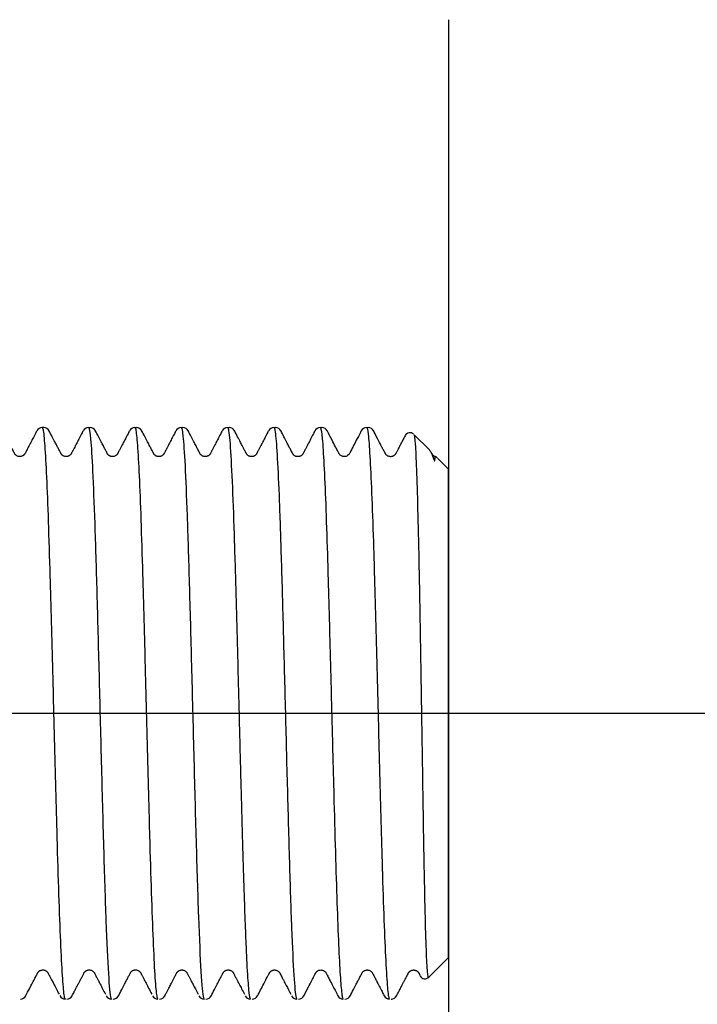
# Model space of a CAD drawing. Units: millimetres. Extents: x -18 to 2180, y -35 to 1977.
# Drawn here: x 2104 to 2123, y 1548 to 1577 of the extents above; entities that cross this region are included whole.
import ezdxf

# ---------------------------------------------------------------- set-up
doc = ezdxf.new("R2010")
doc.units = ezdxf.units.MM
doc.layers.add('Default', color=7, linetype='Continuous')
doc.layers.add('DV14_Default', color=7, linetype='Continuous')

# ---------------------------------------------------------------- blocks, each defined once
blk = doc.blocks.new('SEANNOT_GROUP10')
at = {"layer": 'Default', "color": 136}
for p, q in [((2116.081, 1576.594), (2116.081, 1536.594)), ((2136.081, 1556.594), (2096.081, 1556.594))]:
    blk.add_line(p, q, dxfattribs=at)
blk = doc.blocks.new('SE13')
at = {"layer": 'DV14_Default', "color": 7}
for p, q in [((2104.406, 1564.837), (2104.355, 1564.837)), ((2105.693, 1564.836), (2105.743, 1564.836)), ((2107.03, 1564.836), (2107.08, 1564.836)), ((2108.367, 1564.834), (2108.418, 1564.835)), ((2109.705, 1564.834), (2109.755, 1564.834)), ((2111.042, 1564.835), (2111.091, 1564.834)), ((2112.378, 1564.835), (2112.428, 1564.834)), ((2113.715, 1564.834), (2113.765, 1564.834)), ((2104.182, 1564.698), (2104.204, 1564.74)), ((2105.519, 1564.698), (2105.541, 1564.74)), ((2106.856, 1564.698), (2106.878, 1564.739)), ((2108.193, 1564.697), (2108.215, 1564.738)), ((2109.53, 1564.701), (2109.552, 1564.738)), ((2110.867, 1564.697), (2110.889, 1564.739)), ((2112.204, 1564.696), (2112.226, 1564.738)), ((2113.563, 1564.738), (2113.541, 1564.696)), ((2115.528, 1564.189), (2115.09, 1564.626)), ((2116.082, 1563.634), (2115.763, 1563.953)), ((2116.079, 1549.554), (2116.082, 1563.634)), ((2115.507, 1548.982), (2116.079, 1549.554)), ((2112.868, 1548.492), (2112.89, 1548.451))]:
    blk.add_line(p, q, dxfattribs=at)
for centre, radius, start, end in [((2104.358, 1564.665), 0.171, 90.4528, 153.9914), ((2104.405, 1564.665), 0.171, 26.0886, 89.4362), ((2105.695, 1564.664), 0.171, 90.5023, 153.9465), ((2105.695, 1564.664), 0.171, 90.5023, 90.747), ((2105.742, 1564.665), 0.171, 25.9478, 89.5115), ((2107.032, 1564.663), 0.171, 90.4691, 154.0098), ((2107.079, 1564.664), 0.171, 25.9534, 89.514), ((2108.369, 1564.663), 0.171, 90.4636, 154.0144), ((2108.416, 1564.664), 0.171, 26.0317, 89.4783), ((2109.706, 1564.663), 0.172, 90.5178, 153.9793), ((2109.753, 1564.663), 0.171, 26.0339, 89.4768), ((2111.043, 1564.663), 0.171, 90.4855, 153.9799), ((2111.09, 1564.663), 0.171, 85.6849, 89.5145), ((2111.09, 1564.663), 0.171, 25.9504, 89.5145), ((2112.38, 1564.663), 0.171, 90.4602, 154.0102), ((2112.427, 1564.663), 0.171, 25.9859, 89.4892), ((2113.717, 1564.662), 0.171, 90.4768, 153.9616), ((2113.764, 1564.662), 0.171, 25.968, 89.5025), ((2114.966, 1564.532), 0.153, 44.7993, 153.63), ((2115.317, 1563.988), 0.291, 26.1832, 43.2014), ((2115.747, 1564.17), 0.177, 198.607, 252.1532), ((2115.641, 1563.852), 0.158, 45.0634, 71.0715), ((2115.402, 1549.094), 0.153, 206.0397, 315.4137), ((2103.732, 1548.528), 0.171, 270.4738, 333.9737), ((2105.023, 1548.529), 0.172, 205.9755, 269.4801), ((2105.069, 1548.528), 0.171, 270.4484, 334.0032), ((2106.359, 1548.528), 0.171, 205.9718, 269.4935), ((2106.406, 1548.528), 0.171, 270.4765, 333.9771), ((2107.697, 1548.527), 0.172, 206.0271, 269.4466), ((2107.743, 1548.527), 0.171, 270.4651, 334.0039), ((2109.033, 1548.527), 0.171, 206.0168, 269.495), ((2109.08, 1548.527), 0.171, 270.4756, 333.9862), ((2110.37, 1548.527), 0.171, 205.9849, 269.4928), ((2110.417, 1548.527), 0.171, 270.4537, 334.0262), ((2111.707, 1548.527), 0.171, 205.957, 269.5054), ((2111.754, 1548.527), 0.171, 270.4393, 334.0205), ((2113.044, 1548.527), 0.171, 205.9568, 208.4788), ((2113.044, 1548.527), 0.171, 205.9568, 269.5001), ((2113.044, 1548.527), 0.171, 265.2436, 269.5001), ((2113.091, 1548.526), 0.171, 270.4995, 333.9687), ((2114.382, 1548.526), 0.171, 205.9748, 269.4844), ((2114.428, 1548.527), 0.172, 270.5068, 333.9635), ((2114.428, 1548.527), 0.172, 270.5068, 276.3479)]:
    blk.add_arc(centre, radius, start, end, dxfattribs=at)
for points, knots in [([(2104.355, 1564.837), (2104.364, 1564.837), (2104.373, 1564.815), (2104.399, 1564.691), (2104.415, 1564.533), (2104.449, 1564.072), (2104.466, 1563.769), (2104.499, 1563.035), (2104.516, 1562.604), (2104.549, 1561.638), (2104.566, 1561.103), (2104.599, 1559.959), (2104.616, 1559.35), (2104.649, 1558.093), (2104.666, 1557.444), (2104.699, 1556.142), (2104.716, 1555.49), (2104.749, 1554.217), (2104.766, 1553.598), (2104.799, 1552.425), (2104.816, 1551.873), (2104.85, 1550.867), (2104.866, 1550.413), (2104.9, 1549.628), (2104.917, 1549.298), (2104.95, 1548.779), (2104.967, 1548.591), (2104.992, 1548.423), (2105.001, 1548.386), (2105.011, 1548.364), (2105.014, 1548.359), (2105.018, 1548.357), (2105.02, 1548.356), (2105.02, 1548.356), (2105.021, 1548.356), (2105.021, 1548.356), (2105.021, 1548.356), (2105.021, 1548.356), (2105.021, 1548.356)], [0, 0, 0, 0, 0.039997, 0.039997, 0.115386, 0.115386, 0.190775, 0.190775, 0.266165, 0.266165, 0.341554, 0.341554, 0.416943, 0.416943, 0.492332, 0.492332, 0.567721, 0.567721, 0.64311, 0.64311, 0.718499, 0.718499, 0.793888, 0.793888, 0.869277, 0.869277, 0.944666, 0.944666, 0.982361, 0.982361, 0.991784, 0.996496, 0.998852, 0.999441, 0.999441, 0.999735, 0.999735, 1, 1, 1, 1]), ([(2105.693, 1564.836), (2105.695, 1564.836), (2105.697, 1564.836), (2105.717, 1564.818), (2105.736, 1564.707), (2105.774, 1564.285), (2105.794, 1563.974), (2105.833, 1563.158), (2105.853, 1562.653), (2105.893, 1561.474), (2105.914, 1560.801), (2105.955, 1559.33), (2105.976, 1558.534), (2106.019, 1556.883), (2106.04, 1556.028), (2106.084, 1554.342), (2106.106, 1553.51), (2106.151, 1551.957), (2106.174, 1551.237), (2106.22, 1549.996), (2106.244, 1549.476), (2106.291, 1548.712), (2106.315, 1548.467), (2106.343, 1548.376), (2106.347, 1548.365), (2106.353, 1548.358), (2106.355, 1548.357), (2106.357, 1548.356), (2106.357, 1548.356), (2106.357, 1548.356), (2106.358, 1548.356), (2106.358, 1548.356)], [0, 0, 0, 0, 0.009077, 0.009077, 0.105781, 0.105781, 0.202485, 0.202485, 0.29919, 0.29919, 0.395894, 0.395894, 0.492598, 0.492598, 0.589303, 0.589303, 0.686007, 0.686007, 0.782711, 0.782711, 0.879416, 0.879416, 0.97612, 0.97612, 0.988208, 0.994252, 0.997274, 0.998785, 0.99954, 0.99954, 1, 1, 1, 1]), ([(2107.03, 1564.836), (2107.038, 1564.836), (2107.047, 1564.817), (2107.072, 1564.703), (2107.089, 1564.55), (2107.122, 1564.099), (2107.139, 1563.8), (2107.172, 1563.075), (2107.189, 1562.648), (2107.222, 1561.689), (2107.239, 1561.157), (2107.272, 1560.018), (2107.289, 1559.411), (2107.322, 1558.156), (2107.339, 1557.508), (2107.372, 1556.207), (2107.389, 1555.554), (2107.422, 1554.279), (2107.439, 1553.658), (2107.472, 1552.481), (2107.489, 1551.926), (2107.522, 1550.913), (2107.539, 1550.456), (2107.573, 1549.663), (2107.589, 1549.328), (2107.623, 1548.8), (2107.64, 1548.607), (2107.665, 1548.431), (2107.673, 1548.392), (2107.686, 1548.362), (2107.69, 1548.356), (2107.694, 1548.356), (2107.694, 1548.356), (2107.695, 1548.356)], [0, 0, 0, 0, 0.037491, 0.037491, 0.112941, 0.112941, 0.18839, 0.18839, 0.263839, 0.263839, 0.339289, 0.339289, 0.414738, 0.414738, 0.490188, 0.490188, 0.565637, 0.565637, 0.641086, 0.641086, 0.716536, 0.716536, 0.791985, 0.791985, 0.867434, 0.867434, 0.942884, 0.942884, 0.980608, 0.980608, 0.999471, 0.999471, 1, 1, 1, 1]), ([(2108.368, 1564.836), (2108.385, 1564.835), (2108.403, 1564.754), (2108.439, 1564.402), (2108.459, 1564.118), (2108.499, 1563.349), (2108.519, 1562.864), (2108.559, 1561.717), (2108.58, 1561.054), (2108.622, 1559.596), (2108.643, 1558.801), (2108.686, 1557.141), (2108.708, 1556.278), (2108.752, 1554.565), (2108.775, 1553.715), (2108.82, 1552.124), (2108.843, 1551.381), (2108.89, 1550.097), (2108.914, 1549.555), (2108.962, 1548.75), (2108.986, 1548.489), (2109.017, 1548.371), (2109.024, 1548.358), (2109.03, 1548.356), (2109.031, 1548.356), (2109.031, 1548.355), (2109.031, 1548.355)], [0, 0, 0, 0, 0.090566, 0.090566, 0.188636, 0.188636, 0.286706, 0.286706, 0.384777, 0.384777, 0.482847, 0.482847, 0.580917, 0.580917, 0.678988, 0.678988, 0.777058, 0.777058, 0.875128, 0.875128, 0.973199, 0.973199, 0.997716, 0.997716, 0.999248, 1, 1, 1, 1]), ([(2109.705, 1564.835), (2109.71, 1564.835), (2109.716, 1564.826), (2109.743, 1564.742), (2109.764, 1564.55), (2109.805, 1563.964), (2109.825, 1563.571), (2109.864, 1562.647), (2109.882, 1562.116), (2109.919, 1560.975), (2109.937, 1560.365), (2109.971, 1559.122), (2109.988, 1558.488), (2110.02, 1557.239), (2110.036, 1556.624), (2110.066, 1555.445), (2110.081, 1554.88), (2110.109, 1553.822), (2110.122, 1553.327), (2110.148, 1552.419), (2110.161, 1552.004), (2110.185, 1551.257), (2110.196, 1550.923), (2110.218, 1550.334), (2110.229, 1550.077), (2110.249, 1549.632), (2110.258, 1549.444), (2110.285, 1548.966), (2110.3, 1548.761), (2110.328, 1548.492), (2110.339, 1548.427), (2110.353, 1548.375), (2110.357, 1548.366), (2110.363, 1548.358), (2110.365, 1548.356), (2110.367, 1548.355), (2110.368, 1548.355), (2110.368, 1548.355), (2110.369, 1548.355)], [0, 0, 0, 0, 0.014329, 0.014329, 0.069773, 0.069773, 0.125218, 0.125218, 0.180663, 0.180663, 0.236108, 0.236108, 0.291552, 0.291552, 0.346997, 0.346997, 0.402442, 0.402442, 0.457887, 0.457887, 0.513332, 0.513332, 0.568776, 0.568776, 0.624221, 0.624221, 0.679666, 0.679666, 0.790555, 0.790555, 0.901445, 0.901445, 0.95689, 0.95689, 0.984612, 0.984612, 0.998473, 1, 1, 1, 1]), ([(2111.042, 1564.835), (2111.055, 1564.835), (2111.067, 1564.791), (2111.098, 1564.576), (2111.116, 1564.36), (2111.153, 1563.751), (2111.172, 1563.357), (2111.21, 1562.406), (2111.229, 1561.85), (2111.267, 1560.606), (2111.287, 1559.919), (2111.326, 1558.458), (2111.346, 1557.686), (2111.386, 1556.115), (2111.406, 1555.316), (2111.448, 1553.761), (2111.468, 1553.004), (2111.51, 1551.604), (2111.531, 1550.96), (2111.574, 1549.854), (2111.596, 1549.392), (2111.64, 1548.706), (2111.662, 1548.482), (2111.69, 1548.374), (2111.696, 1548.361), (2111.702, 1548.356), (2111.703, 1548.355), (2111.705, 1548.355), (2111.705, 1548.355), (2111.705, 1548.355), (2111.705, 1548.355), (2111.706, 1548.355)], [0, 0, 0, 0, 0.064425, 0.064425, 0.155177, 0.155177, 0.245929, 0.245929, 0.336681, 0.336681, 0.427433, 0.427433, 0.518185, 0.518185, 0.608937, 0.608937, 0.699689, 0.699689, 0.790441, 0.790441, 0.881193, 0.881193, 0.971945, 0.971945, 0.994633, 0.994633, 0.997469, 0.998887, 0.999596, 0.999596, 1, 1, 1, 1]), ([(2112.378, 1564.835), (2112.381, 1564.835), (2112.384, 1564.832), (2112.405, 1564.797), (2112.421, 1564.69), (2112.455, 1564.329), (2112.471, 1564.075), (2112.504, 1563.44), (2112.521, 1563.058), (2112.554, 1562.19), (2112.57, 1561.703), (2112.602, 1560.654), (2112.618, 1560.091), (2112.65, 1558.92), (2112.666, 1558.313), (2112.698, 1557.083), (2112.714, 1556.462), (2112.745, 1555.239), (2112.761, 1554.636), (2112.792, 1553.477), (2112.808, 1552.922), (2112.838, 1551.883), (2112.854, 1551.4), (2112.885, 1550.528), (2112.9, 1550.138), (2112.93, 1549.468), (2112.945, 1549.187), (2112.976, 1548.744), (2112.991, 1548.582), (2113.013, 1548.43), (2113.021, 1548.395), (2113.032, 1548.364), (2113.036, 1548.357), (2113.041, 1548.354), (2113.042, 1548.354), (2113.043, 1548.354), (2113.043, 1548.354), (2113.043, 1548.354)], [0, 0, 0, 0, 0.013576, 0.013576, 0.084879, 0.084879, 0.156182, 0.156182, 0.227485, 0.227485, 0.298788, 0.298788, 0.370091, 0.370091, 0.441394, 0.441394, 0.512698, 0.512698, 0.584001, 0.584001, 0.655304, 0.655304, 0.726607, 0.726607, 0.79791, 0.79791, 0.869213, 0.869213, 0.940516, 0.940516, 0.976168, 0.976168, 0.993994, 0.99845, 0.999564, 0.999564, 1, 1, 1, 1]), ([(2113.716, 1564.834), (2113.731, 1564.835), (2113.747, 1564.77), (2113.779, 1564.502), (2113.795, 1564.286), (2113.829, 1563.716), (2113.846, 1563.361), (2113.879, 1562.532), (2113.896, 1562.057), (2113.929, 1561.015), (2113.946, 1560.448), (2113.979, 1559.252), (2113.996, 1558.623), (2114.029, 1557.34), (2114.046, 1556.685), (2114.079, 1555.386), (2114.095, 1554.742), (2114.129, 1553.5), (2114.145, 1552.902), (2114.179, 1551.787), (2114.195, 1551.269), (2114.229, 1550.342), (2114.245, 1549.933), (2114.279, 1549.247), (2114.296, 1548.97), (2114.329, 1548.563), (2114.346, 1548.434), (2114.368, 1548.363), (2114.374, 1548.354), (2114.38, 1548.354)], [0, 0, 0, 0, 0.069243, 0.069243, 0.144635, 0.144635, 0.220027, 0.220027, 0.29542, 0.29542, 0.370812, 0.370812, 0.446204, 0.446204, 0.521597, 0.521597, 0.596989, 0.596989, 0.672381, 0.672381, 0.747774, 0.747774, 0.823166, 0.823166, 0.898558, 0.898558, 0.973951, 0.973951, 1, 1, 1, 1]), ([(2104.182, 1564.698), (2104.153, 1564.643), (2104.11, 1564.561), (2104.044, 1564.433), (2103.996, 1564.343), (2103.962, 1564.277), (2103.94, 1564.234), (2103.919, 1564.194), (2103.898, 1564.153), (2103.877, 1564.115), (2103.863, 1564.086), (2103.858, 1564.078), (2103.851, 1564.066), (2103.842, 1564.054), (2103.827, 1564.04), (2103.81, 1564.026), (2103.785, 1564.011), (2103.753, 1564), (2103.721, 1563.996), (2103.694, 1563.997), (2103.66, 1564.003), (2103.625, 1564.019), (2103.604, 1564.035), (2103.586, 1564.051), (2103.577, 1564.063), (2103.57, 1564.073), (2103.564, 1564.084), (2103.56, 1564.09), (2103.552, 1564.107), (2103.541, 1564.128), (2103.522, 1564.163), (2103.493, 1564.219), (2103.448, 1564.305), (2103.39, 1564.418), (2103.307, 1564.577), (2103.253, 1564.68), (2103.217, 1564.75)], [0, 0, 0, 0, 0.072798, 0.131747, 0.176873, 0.208179, 0.225541, 0.239992, 0.265236, 0.285509, 0.293995, 0.309319, 0.338814, 0.366146, 0.393975, 0.411065, 0.431649, 0.463705, 0.485069, 0.497143, 0.520812, 0.554394, 0.583273, 0.603336, 0.627548, 0.655765, 0.671776, 0.682983, 0.687822, 0.698086, 0.712594, 0.73901, 0.77983, 0.834799, 0.907831, 1, 1, 1, 1]), ([(2105.519, 1564.698), (2105.488, 1564.639), (2105.442, 1564.55), (2105.37, 1564.413), (2105.319, 1564.315), (2105.283, 1564.245), (2105.26, 1564.202), (2105.247, 1564.176), (2105.235, 1564.154), (2105.223, 1564.131), (2105.208, 1564.102), (2105.197, 1564.081), (2105.193, 1564.074), (2105.183, 1564.059), (2105.168, 1564.042), (2105.143, 1564.023), (2105.125, 1564.014), (2105.104, 1564.004), (2105.075, 1563.997), (2105.043, 1563.995), (2105.009, 1564), (2104.979, 1564.01), (2104.955, 1564.024), (2104.936, 1564.039), (2104.922, 1564.052), (2104.911, 1564.066), (2104.905, 1564.076), (2104.9, 1564.085), (2104.894, 1564.096), (2104.882, 1564.12), (2104.864, 1564.154), (2104.833, 1564.213), (2104.786, 1564.303), (2104.724, 1564.422), (2104.641, 1564.582), (2104.588, 1564.684), (2104.554, 1564.75)], [0, 0, 0, 0, 0.07859, 0.142056, 0.190426, 0.223702, 0.242061, 0.252955, 0.261284, 0.273656, 0.288169, 0.298646, 0.31784, 0.352173, 0.395281, 0.418685, 0.43175, 0.445459, 0.466399, 0.491071, 0.515531, 0.53772, 0.563015, 0.580518, 0.607107, 0.635518, 0.656159, 0.677977, 0.684702, 0.692411, 0.708981, 0.735889, 0.777727, 0.838177, 0.912504, 1, 1, 1, 1]), ([(2106.856, 1564.698), (2106.826, 1564.64), (2106.781, 1564.554), (2106.711, 1564.42), (2106.66, 1564.322), (2106.622, 1564.249), (2106.598, 1564.202), (2106.579, 1564.166), (2106.563, 1564.136), (2106.549, 1564.109), (2106.538, 1564.087), (2106.535, 1564.081), (2106.529, 1564.072), (2106.524, 1564.064), (2106.518, 1564.057), (2106.508, 1564.046), (2106.498, 1564.036), (2106.48, 1564.023), (2106.451, 1564.007), (2106.416, 1563.997), (2106.375, 1563.995), (2106.344, 1564.001), (2106.32, 1564.009), (2106.3, 1564.019), (2106.283, 1564.03), (2106.264, 1564.046), (2106.254, 1564.059), (2106.247, 1564.068), (2106.243, 1564.074), (2106.239, 1564.081), (2106.231, 1564.095), (2106.225, 1564.108), (2106.214, 1564.13), (2106.196, 1564.164), (2106.165, 1564.223), (2106.117, 1564.314), (2106.056, 1564.432), (2105.975, 1564.588), (2105.924, 1564.686), (2105.891, 1564.75)], [0, 0, 0, 0, 0.075789, 0.137994, 0.186643, 0.221635, 0.241508, 0.255356, 0.273433, 0.28639, 0.293272, 0.306079, 0.323721, 0.342843, 0.365278, 0.37724, 0.395904, 0.413696, 0.439058, 0.47251, 0.496929, 0.520967, 0.53955, 0.551324, 0.570018, 0.599024, 0.626264, 0.639714, 0.653441, 0.669759, 0.68396, 0.690765, 0.696158, 0.714137, 0.740216, 0.783777, 0.843381, 0.915786, 1, 1, 1, 1]), ([(2108.193, 1564.697), (2108.162, 1564.639), (2108.117, 1564.551), (2108.046, 1564.415), (2107.995, 1564.317), (2107.957, 1564.245), (2107.934, 1564.2), (2107.913, 1564.161), (2107.897, 1564.129), (2107.879, 1564.095), (2107.872, 1564.082), (2107.87, 1564.078), (2107.866, 1564.072), (2107.862, 1564.066), (2107.856, 1564.058), (2107.85, 1564.051), (2107.839, 1564.04), (2107.822, 1564.026), (2107.801, 1564.013), (2107.771, 1564.001), (2107.742, 1563.996), (2107.715, 1563.995), (2107.69, 1563.998), (2107.663, 1564.006), (2107.637, 1564.018), (2107.621, 1564.029), (2107.611, 1564.037), (2107.603, 1564.044), (2107.593, 1564.056), (2107.582, 1564.069), (2107.574, 1564.084), (2107.571, 1564.09), (2107.566, 1564.1), (2107.555, 1564.121), (2107.538, 1564.154), (2107.506, 1564.214), (2107.458, 1564.308), (2107.394, 1564.429), (2107.312, 1564.587), (2107.261, 1564.685), (2107.228, 1564.749)], [0, 0, 0, 0, 0.077196, 0.140046, 0.188581, 0.222799, 0.241633, 0.254881, 0.277475, 0.29061, 0.299873, 0.307911, 0.323489, 0.340108, 0.352882, 0.372926, 0.386144, 0.406391, 0.431396, 0.453993, 0.476755, 0.494349, 0.509458, 0.528542, 0.553432, 0.573238, 0.582281, 0.591201, 0.611732, 0.634679, 0.669037, 0.683338, 0.686992, 0.693566, 0.71047, 0.735368, 0.781362, 0.843464, 0.915369, 1, 1, 1, 1]), ([(2109.53, 1564.697), (2109.5, 1564.64), (2109.455, 1564.553), (2109.385, 1564.418), (2109.334, 1564.321), (2109.295, 1564.248), (2109.271, 1564.201), (2109.25, 1564.161), (2109.234, 1564.13), (2109.217, 1564.098), (2109.212, 1564.088), (2109.209, 1564.081), (2109.202, 1564.069), (2109.193, 1564.056), (2109.177, 1564.04), (2109.158, 1564.024), (2109.125, 1564.006), (2109.098, 1563.999), (2109.071, 1563.995), (2109.047, 1563.995), (2109.016, 1564), (2108.984, 1564.012), (2108.96, 1564.027), (2108.941, 1564.043), (2108.928, 1564.057), (2108.921, 1564.067), (2108.915, 1564.076), (2108.911, 1564.084), (2108.908, 1564.09), (2108.903, 1564.1), (2108.891, 1564.122), (2108.872, 1564.158), (2108.839, 1564.221), (2108.791, 1564.314), (2108.729, 1564.433), (2108.649, 1564.588), (2108.598, 1564.685), (2108.565, 1564.749)], [0, 0, 0, 0, 0.076072, 0.138447, 0.187151, 0.22215, 0.241917, 0.255939, 0.279115, 0.29079, 0.295763, 0.310131, 0.334814, 0.358768, 0.384501, 0.41576, 0.445973, 0.466384, 0.480218, 0.49799, 0.515071, 0.545696, 0.570588, 0.595638, 0.618324, 0.643987, 0.656098, 0.673104, 0.682098, 0.685668, 0.692147, 0.711937, 0.739289, 0.784118, 0.843939, 0.916203, 1, 1, 1, 1]), ([(2110.867, 1564.697), (2110.835, 1564.636), (2110.788, 1564.546), (2110.715, 1564.405), (2110.663, 1564.306), (2110.626, 1564.234), (2110.601, 1564.187), (2110.583, 1564.153), (2110.569, 1564.125), (2110.559, 1564.107), (2110.552, 1564.092), (2110.547, 1564.083), (2110.54, 1564.071), (2110.535, 1564.063), (2110.526, 1564.051), (2110.511, 1564.037), (2110.488, 1564.019), (2110.463, 1564.007), (2110.434, 1563.998), (2110.399, 1563.993), (2110.36, 1563.997), (2110.321, 1564.012), (2110.289, 1564.032), (2110.269, 1564.052), (2110.259, 1564.066), (2110.251, 1564.078), (2110.247, 1564.086), (2110.24, 1564.098), (2110.233, 1564.113), (2110.226, 1564.126), (2110.211, 1564.154), (2110.185, 1564.205), (2110.137, 1564.296), (2110.075, 1564.415), (2109.991, 1564.578), (2109.937, 1564.681), (2109.902, 1564.749)], [0, 0, 0, 0, 0.080097, 0.144779, 0.194073, 0.227896, 0.246754, 0.262988, 0.277624, 0.286205, 0.290403, 0.298331, 0.321683, 0.346618, 0.365975, 0.39281, 0.418791, 0.442348, 0.460373, 0.484494, 0.51484, 0.545616, 0.571405, 0.615275, 0.637015, 0.660719, 0.680905, 0.686717, 0.693546, 0.698456, 0.707368, 0.733411, 0.774367, 0.835347, 0.910931, 1, 1, 1, 1]), ([(2112.204, 1564.696), (2112.173, 1564.637), (2112.127, 1564.549), (2112.056, 1564.412), (2112.004, 1564.313), (2111.966, 1564.241), (2111.942, 1564.195), (2111.922, 1564.157), (2111.906, 1564.125), (2111.894, 1564.101), (2111.888, 1564.09), (2111.884, 1564.083), (2111.879, 1564.074), (2111.875, 1564.067), (2111.868, 1564.057), (2111.855, 1564.043), (2111.839, 1564.029), (2111.819, 1564.016), (2111.799, 1564.007), (2111.776, 1563.998), (2111.739, 1563.993), (2111.704, 1563.996), (2111.679, 1564.004), (2111.659, 1564.011), (2111.639, 1564.022), (2111.621, 1564.037), (2111.607, 1564.051), (2111.596, 1564.064), (2111.589, 1564.076), (2111.583, 1564.087), (2111.579, 1564.094), (2111.572, 1564.109), (2111.562, 1564.128), (2111.544, 1564.163), (2111.514, 1564.219), (2111.468, 1564.309), (2111.407, 1564.426), (2111.325, 1564.583), (2111.273, 1564.683), (2111.239, 1564.748)], [0, 0, 0, 0, 0.077724, 0.140993, 0.189835, 0.224251, 0.243248, 0.258282, 0.277976, 0.289706, 0.291512, 0.298229, 0.315054, 0.332875, 0.355509, 0.382093, 0.405665, 0.430137, 0.438958, 0.45443, 0.48741, 0.515093, 0.528436, 0.541409, 0.562969, 0.585667, 0.604863, 0.635689, 0.664432, 0.67877, 0.68604, 0.691182, 0.698758, 0.714477, 0.740411, 0.781681, 0.841259, 0.914275, 1, 1, 1, 1]), ([(2113.541, 1564.696), (2113.497, 1564.611), (2113.433, 1564.49), (2113.341, 1564.314), (2113.286, 1564.208), (2113.253, 1564.144), (2113.228, 1564.097), (2113.214, 1564.069), (2113.208, 1564.061), (2113.181, 1564.03), (2113.143, 1564.009), (2113.106, 1563.995), (2113.066, 1563.994), (2113.026, 1563.998), (2112.985, 1564.016), (2112.954, 1564.038), (2112.933, 1564.064), (2112.925, 1564.077), (2112.915, 1564.096), (2112.896, 1564.134), (2112.864, 1564.194), (2112.808, 1564.303), (2112.702, 1564.506), (2112.63, 1564.644), (2112.576, 1564.748)], [0, 0, 0, 0, 0.112367, 0.196263, 0.244365, 0.269636, 0.289562, 0.307384, 0.350139, 0.407724, 0.432964, 0.464897, 0.492685, 0.512835, 0.546936, 0.584611, 0.632563, 0.669777, 0.686864, 0.700238, 0.719309, 0.774424, 0.863176, 1, 1, 1, 1]), ([(2114.826, 1564.596), (2114.802, 1564.55), (2114.761, 1564.471), (2114.697, 1564.349), (2114.647, 1564.253), (2114.611, 1564.184), (2114.588, 1564.14), (2114.575, 1564.114), (2114.563, 1564.091), (2114.557, 1564.08), (2114.548, 1564.065), (2114.536, 1564.049), (2114.521, 1564.036), (2114.507, 1564.025), (2114.493, 1564.015), (2114.472, 1564.005), (2114.453, 1563.999), (2114.43, 1563.995), (2114.402, 1563.993), (2114.368, 1563.997), (2114.331, 1564.011), (2114.303, 1564.029), (2114.284, 1564.047), (2114.272, 1564.062), (2114.265, 1564.072), (2114.26, 1564.08), (2114.257, 1564.087), (2114.248, 1564.104), (2114.234, 1564.13), (2114.215, 1564.168), (2114.191, 1564.213), (2114.164, 1564.264), (2114.127, 1564.337), (2114.074, 1564.438), (2113.997, 1564.585), (2113.947, 1564.681), (2113.913, 1564.748)], [0, 0, 0, 0, 0.06346, 0.130973, 0.179191, 0.213339, 0.233832, 0.247158, 0.252448, 0.268261, 0.295595, 0.343135, 0.36235, 0.377299, 0.396265, 0.411189, 0.429713, 0.441967, 0.460721, 0.48956, 0.51934, 0.548538, 0.585628, 0.608088, 0.635852, 0.65586, 0.665726, 0.671878, 0.681389, 0.7066, 0.729209, 0.749697, 0.785637, 0.837363, 0.908255, 1, 1, 1, 1]), ([(2115.082, 1564.635), (2115.094, 1564.622), (2115.12, 1564.436), (2115.156, 1563.693), (2115.191, 1562.534), (2115.225, 1561.032), (2115.258, 1559.279), (2115.289, 1557.381), (2115.319, 1555.451), (2115.347, 1553.58), (2115.376, 1551.887), (2115.408, 1550.489), (2115.44, 1549.496), (2115.471, 1549.032), (2115.49, 1548.965), (2115.498, 1548.973)], [0, 0, 0, 0, 0.0800332, 0.1596919, 0.2389889, 0.3179373, 0.3965499, 0.4748396, 0.5528193, 0.6305019, 0.7107819, 0.7907442, 0.8703734, 0.9496543, 1, 1, 1, 1]), ([(2115.581, 1564.11), (2115.583, 1564.108), (2115.585, 1564.102), (2115.59, 1564.093), (2115.595, 1564.081), (2115.6, 1564.069), (2115.605, 1564.056), (2115.609, 1564.044), (2115.614, 1564.031), (2115.619, 1564.019), (2115.623, 1564.007), (2115.627, 1563.995), (2115.632, 1563.983), (2115.636, 1563.971), (2115.64, 1563.96), (2115.644, 1563.95), (2115.648, 1563.94), (2115.651, 1563.93), (2115.655, 1563.921), (2115.659, 1563.913), (2115.662, 1563.906), (2115.665, 1563.899), (2115.668, 1563.893), (2115.671, 1563.887), (2115.673, 1563.883), (2115.676, 1563.879), (2115.678, 1563.876), (2115.679, 1563.874), (2115.682, 1563.871), (2115.684, 1563.871), (2115.685, 1563.871), (2115.686, 1563.872), (2115.687, 1563.874), (2115.688, 1563.876), (2115.689, 1563.882), (2115.689, 1563.893), (2115.69, 1563.906), (2115.691, 1563.92), (2115.692, 1563.934), (2115.692, 1563.947), (2115.693, 1563.96), (2115.693, 1563.972), (2115.693, 1563.983), (2115.692, 1563.992), (2115.692, 1563.998), (2115.691, 1564.002), (2115.691, 1564.002), (2115.691, 1564.003)], [0, 0, 0, 0, 0.019609, 0.051658, 0.082414, 0.111878, 0.140053, 0.166944, 0.192554, 0.216886, 0.239942, 0.261724, 0.282235, 0.301477, 0.319451, 0.33616, 0.351605, 0.365788, 0.378711, 0.390374, 0.400781, 0.409932, 0.41783, 0.424479, 0.429882, 0.434048, 0.436994, 0.438773, 0.439671, 0.440935, 0.443289, 0.446843, 0.451625, 0.457646, 0.464911, 0.495034, 0.528123, 0.564176, 0.603194, 0.645175, 0.690119, 0.738025, 0.788892, 0.842719, 0.899507, 0.959253, 1, 1, 1, 1]), ([(2103.881, 1548.443), (2103.921, 1548.52), (2103.981, 1548.635), (2104.075, 1548.814), (2104.143, 1548.946), (2104.19, 1549.035), (2104.217, 1549.088), (2104.23, 1549.113), (2104.232, 1549.116), (2104.241, 1549.13), (2104.249, 1549.14), (2104.267, 1549.158), (2104.29, 1549.175), (2104.325, 1549.19), (2104.362, 1549.197), (2104.391, 1549.197), (2104.421, 1549.192), (2104.449, 1549.183), (2104.478, 1549.165), (2104.495, 1549.151), (2104.505, 1549.14), (2104.513, 1549.131), (2104.519, 1549.122), (2104.525, 1549.112), (2104.529, 1549.103), (2104.546, 1549.071), (2104.559, 1549.047), (2104.574, 1549.017), (2104.597, 1548.974), (2104.636, 1548.899), (2104.69, 1548.795), (2104.765, 1548.65), (2104.814, 1548.557), (2104.846, 1548.495)], [0, 0, 0, 0, 0.101003, 0.184833, 0.250564, 0.297273, 0.31372, 0.325283, 0.345155, 0.367382, 0.394182, 0.41645, 0.448288, 0.477602, 0.504688, 0.525987, 0.538971, 0.565337, 0.592078, 0.616493, 0.635991, 0.648917, 0.670195, 0.691574, 0.707093, 0.718469, 0.7346, 0.743981, 0.761875, 0.798295, 0.850118, 0.917343, 1, 1, 1, 1]), ([(2105.218, 1548.443), (2105.242, 1548.488), (2105.276, 1548.554), (2105.328, 1548.654), (2105.362, 1548.719), (2105.389, 1548.77), (2105.417, 1548.824), (2105.454, 1548.896), (2105.496, 1548.977), (2105.531, 1549.042), (2105.554, 1549.088), (2105.566, 1549.111), (2105.568, 1549.114), (2105.574, 1549.123), (2105.581, 1549.133), (2105.592, 1549.147), (2105.612, 1549.163), (2105.629, 1549.174), (2105.65, 1549.184), (2105.675, 1549.192), (2105.702, 1549.197), (2105.736, 1549.196), (2105.773, 1549.188), (2105.806, 1549.171), (2105.833, 1549.151), (2105.85, 1549.132), (2105.858, 1549.118), (2105.864, 1549.109), (2105.881, 1549.074), (2105.898, 1549.042), (2105.919, 1549.001), (2105.946, 1548.95), (2105.984, 1548.876), (2106.036, 1548.778), (2106.107, 1548.641), (2106.153, 1548.553), (2106.183, 1548.494)], [0, 0, 0, 0, 0.060076, 0.105963, 0.138637, 0.156935, 0.179029, 0.217696, 0.26148, 0.295955, 0.314387, 0.325725, 0.339011, 0.357099, 0.374441, 0.401791, 0.430719, 0.448927, 0.462508, 0.483481, 0.503048, 0.52305, 0.554423, 0.581434, 0.608952, 0.646315, 0.685472, 0.707256, 0.715682, 0.734235, 0.754518, 0.775106, 0.809708, 0.85876, 0.922181, 1, 1, 1, 1]), ([(2106.555, 1548.443), (2106.591, 1548.511), (2106.644, 1548.613), (2106.727, 1548.773), (2106.788, 1548.889), (2106.833, 1548.976), (2106.863, 1549.034), (2106.884, 1549.072), (2106.899, 1549.103), (2106.905, 1549.114), (2106.911, 1549.123), (2106.918, 1549.134), (2106.929, 1549.146), (2106.944, 1549.159), (2106.966, 1549.175), (2106.986, 1549.184), (2107.006, 1549.19), (2107.026, 1549.195), (2107.05, 1549.197), (2107.08, 1549.195), (2107.106, 1549.188), (2107.127, 1549.179), (2107.143, 1549.17), (2107.158, 1549.159), (2107.17, 1549.149), (2107.182, 1549.136), (2107.192, 1549.123), (2107.197, 1549.114), (2107.201, 1549.107), (2107.21, 1549.09), (2107.219, 1549.072), (2107.23, 1549.052), (2107.244, 1549.025), (2107.266, 1548.982), (2107.304, 1548.908), (2107.359, 1548.804), (2107.437, 1548.655), (2107.487, 1548.559), (2107.52, 1548.494)], [0, 0, 0, 0, 0.08956, 0.164148, 0.220966, 0.263676, 0.287172, 0.305945, 0.318699, 0.333185, 0.354015, 0.379504, 0.400359, 0.421635, 0.446762, 0.466585, 0.47808, 0.490776, 0.508106, 0.529326, 0.551526, 0.566964, 0.58234, 0.596251, 0.61502, 0.639885, 0.668694, 0.69003, 0.706066, 0.711503, 0.719309, 0.730783, 0.74177, 0.758287, 0.793738, 0.845837, 0.91458, 1, 1, 1, 1]), ([(2107.892, 1548.442), (2107.911, 1548.478), (2107.936, 1548.528), (2107.974, 1548.599), (2108.002, 1548.652), (2108.038, 1548.721), (2108.093, 1548.828), (2108.154, 1548.946), (2108.201, 1549.035), (2108.222, 1549.076), (2108.234, 1549.098), (2108.242, 1549.113), (2108.245, 1549.118), (2108.253, 1549.13), (2108.263, 1549.143), (2108.278, 1549.157), (2108.293, 1549.167), (2108.312, 1549.178), (2108.334, 1549.187), (2108.358, 1549.193), (2108.381, 1549.196), (2108.405, 1549.195), (2108.435, 1549.191), (2108.464, 1549.179), (2108.489, 1549.164), (2108.505, 1549.151), (2108.518, 1549.137), (2108.526, 1549.127), (2108.533, 1549.115), (2108.535, 1549.113), (2108.545, 1549.094), (2108.561, 1549.063), (2108.577, 1549.033), (2108.597, 1548.994), (2108.622, 1548.945), (2108.662, 1548.869), (2108.713, 1548.77), (2108.783, 1548.636), (2108.827, 1548.551), (2108.857, 1548.494)], [0, 0, 0, 0, 0.0469789, 0.0802929, 0.0996121, 0.1254756, 0.1800292, 0.2551648, 0.295553, 0.3094387, 0.3148447, 0.3291498, 0.3538554, 0.3720885, 0.3943356, 0.4217752, 0.4409734, 0.4541868, 0.476429, 0.4943318, 0.5080617, 0.5227565, 0.5411347, 0.5704345, 0.5936723, 0.6116701, 0.6356022, 0.6653279, 0.6813057, 0.6992842, 0.7098308, 0.721973, 0.7411352, 0.7557948, 0.7775343, 0.8136837, 0.8628591, 0.9250625, 1, 1, 1, 1]), ([(2109.229, 1548.442), (2109.265, 1548.51), (2109.319, 1548.613), (2109.403, 1548.776), (2109.467, 1548.898), (2109.519, 1548.998), (2109.55, 1549.057), (2109.57, 1549.095), (2109.577, 1549.11), (2109.58, 1549.115), (2109.587, 1549.125), (2109.595, 1549.136), (2109.607, 1549.149), (2109.62, 1549.16), (2109.638, 1549.172), (2109.657, 1549.182), (2109.684, 1549.191), (2109.714, 1549.196), (2109.739, 1549.195), (2109.762, 1549.192), (2109.783, 1549.186), (2109.807, 1549.176), (2109.828, 1549.162), (2109.845, 1549.147), (2109.857, 1549.135), (2109.865, 1549.124), (2109.869, 1549.117), (2109.875, 1549.106), (2109.882, 1549.093), (2109.895, 1549.067), (2109.911, 1549.037), (2109.93, 1549), (2109.956, 1548.95), (2109.995, 1548.875), (2110.047, 1548.776), (2110.118, 1548.639), (2110.164, 1548.552), (2110.194, 1548.493)], [0, 0, 0, 0, 0.090309, 0.16567, 0.226089, 0.272834, 0.307395, 0.314187, 0.325597, 0.344594, 0.365389, 0.385809, 0.411359, 0.429079, 0.444851, 0.462552, 0.482927, 0.507088, 0.526681, 0.538578, 0.553271, 0.570399, 0.594889, 0.61884, 0.638691, 0.667119, 0.688087, 0.7001, 0.709666, 0.720291, 0.736777, 0.75317, 0.774127, 0.810084, 0.85971, 0.923006, 1, 1, 1, 1]), ([(2110.566, 1548.442), (2110.6, 1548.507), (2110.656, 1548.614), (2110.749, 1548.792), (2110.817, 1548.923), (2110.866, 1549.016), (2110.888, 1549.058), (2110.901, 1549.084), (2110.91, 1549.102), (2110.916, 1549.112), (2110.919, 1549.117), (2110.925, 1549.126), (2110.932, 1549.136), (2110.948, 1549.153), (2110.966, 1549.167), (2110.989, 1549.179), (2111.017, 1549.19), (2111.051, 1549.196), (2111.094, 1549.194), (2111.134, 1549.181), (2111.165, 1549.162), (2111.184, 1549.146), (2111.195, 1549.134), (2111.201, 1549.125), (2111.205, 1549.118), (2111.21, 1549.111), (2111.212, 1549.106), (2111.219, 1549.092), (2111.233, 1549.066), (2111.254, 1549.026), (2111.289, 1548.958), (2111.335, 1548.871), (2111.422, 1548.704), (2111.482, 1548.588), (2111.531, 1548.493)], [0, 0, 0, 0, 0.085527, 0.170164, 0.247176, 0.280418, 0.301887, 0.308975, 0.317234, 0.331667, 0.348486, 0.363763, 0.383461, 0.411178, 0.440007, 0.454991, 0.474765, 0.502674, 0.531019, 0.561911, 0.596227, 0.61625, 0.64234, 0.659602, 0.674596, 0.691179, 0.707696, 0.710929, 0.715743, 0.744251, 0.771993, 0.810081, 0.875715, 1, 1, 1, 1]), ([(2111.903, 1548.441), (2111.953, 1548.538), (2112.024, 1548.673), (2112.131, 1548.879), (2112.194, 1549), (2112.241, 1549.09), (2112.256, 1549.118), (2112.261, 1549.125), (2112.275, 1549.143), (2112.29, 1549.156), (2112.31, 1549.171), (2112.339, 1549.185), (2112.378, 1549.195), (2112.428, 1549.195), (2112.478, 1549.179), (2112.513, 1549.153), (2112.531, 1549.134), (2112.54, 1549.121), (2112.544, 1549.116), (2112.554, 1549.097), (2112.573, 1549.059), (2112.608, 1548.992), (2112.665, 1548.882), (2112.761, 1548.699), (2112.824, 1548.578), (2112.868, 1548.493)], [0, 0, 0, 0, 0.1278569, 0.2197972, 0.2828682, 0.3145239, 0.3377508, 0.3701762, 0.4005226, 0.4237952, 0.4413289, 0.4707993, 0.4950625, 0.525071, 0.570916, 0.6131991, 0.6350609, 0.6677114, 0.6946253, 0.7072705, 0.7229664, 0.7460092, 0.8048802, 0.886931, 1, 1, 1, 1]), ([(2113.24, 1548.441), (2113.276, 1548.51), (2113.33, 1548.613), (2113.413, 1548.773), (2113.473, 1548.888), (2113.519, 1548.976), (2113.552, 1549.038), (2113.571, 1549.076), (2113.583, 1549.099), (2113.587, 1549.106), (2113.593, 1549.117), (2113.599, 1549.126), (2113.608, 1549.137), (2113.62, 1549.15), (2113.634, 1549.162), (2113.66, 1549.178), (2113.692, 1549.19), (2113.724, 1549.195), (2113.749, 1549.194), (2113.773, 1549.191), (2113.796, 1549.185), (2113.828, 1549.169), (2113.849, 1549.153), (2113.862, 1549.14), (2113.87, 1549.131), (2113.873, 1549.126), (2113.877, 1549.121), (2113.88, 1549.117), (2113.883, 1549.111), (2113.886, 1549.105), (2113.901, 1549.076), (2113.931, 1549.02), (2113.974, 1548.937), (2114.018, 1548.852), (2114.051, 1548.789), (2114.069, 1548.754), (2114.087, 1548.719), (2114.113, 1548.67), (2114.156, 1548.587), (2114.185, 1548.531), (2114.205, 1548.492)], [0, 0, 0, 0, 0.091226, 0.165942, 0.222275, 0.263227, 0.290434, 0.314514, 0.316775, 0.325594, 0.34246, 0.370397, 0.391907, 0.407438, 0.431993, 0.455482, 0.483723, 0.505419, 0.522485, 0.533713, 0.551985, 0.578744, 0.610662, 0.633008, 0.645457, 0.65851, 0.667864, 0.678448, 0.690752, 0.702869, 0.713994, 0.736529, 0.783558, 0.834059, 0.860346, 0.874444, 0.885754, 0.91017, 0.948247, 1, 1, 1, 1]), ([(2114.577, 1548.441), (2114.589, 1548.463), (2114.608, 1548.5), (2114.639, 1548.559), (2114.667, 1548.614), (2114.695, 1548.666), (2114.72, 1548.715), (2114.743, 1548.76), (2114.765, 1548.801), (2114.784, 1548.838), (2114.802, 1548.873), (2114.819, 1548.905), (2114.834, 1548.934), (2114.847, 1548.959), (2114.859, 1548.982), (2114.87, 1549.002), (2114.879, 1549.019), (2114.887, 1549.035), (2114.895, 1549.051), (2114.903, 1549.067), (2114.91, 1549.079), (2114.914, 1549.086), (2114.915, 1549.089), (2114.917, 1549.092), (2114.919, 1549.096), (2114.92, 1549.099), (2114.922, 1549.102), (2114.923, 1549.105), (2114.925, 1549.108), (2114.927, 1549.112), (2114.929, 1549.115), (2114.932, 1549.12), (2114.936, 1549.125), (2114.94, 1549.131), (2114.945, 1549.137), (2114.95, 1549.142), (2114.955, 1549.148), (2114.96, 1549.152), (2114.965, 1549.156), (2114.969, 1549.159), (2114.973, 1549.162), (2114.978, 1549.165), (2114.984, 1549.169), (2114.991, 1549.173), (2114.998, 1549.177), (2115.005, 1549.18), (2115.011, 1549.183), (2115.021, 1549.186), (2115.031, 1549.189), (2115.042, 1549.191), (2115.053, 1549.193), (2115.064, 1549.194), (2115.075, 1549.194), (2115.086, 1549.194), (2115.096, 1549.193), (2115.105, 1549.191), (2115.113, 1549.19), (2115.12, 1549.188), (2115.128, 1549.185), (2115.136, 1549.182), (2115.144, 1549.179), (2115.152, 1549.175), (2115.16, 1549.171), (2115.169, 1549.165), (2115.178, 1549.159), (2115.187, 1549.152), (2115.194, 1549.145), (2115.199, 1549.139), (2115.204, 1549.134), (2115.208, 1549.13), (2115.21, 1549.126), (2115.213, 1549.123), (2115.215, 1549.119), (2115.217, 1549.115), (2115.219, 1549.112), (2115.221, 1549.108), (2115.223, 1549.105), (2115.225, 1549.102), (2115.227, 1549.098), (2115.229, 1549.093), (2115.233, 1549.087), (2115.237, 1549.078), (2115.243, 1549.066), (2115.25, 1549.054), (2115.256, 1549.042), (2115.259, 1549.036), (2115.261, 1549.033)], [0, 0, 0, 0, 0.040078, 0.07812, 0.114128, 0.148102, 0.180044, 0.209952, 0.236287, 0.260814, 0.283532, 0.304438, 0.323526, 0.339917, 0.354668, 0.367777, 0.379248, 0.389231, 0.398275, 0.410241, 0.42032, 0.422526, 0.424602, 0.426616, 0.42869, 0.433428, 0.436264, 0.439465, 0.448204, 0.457628, 0.467751, 0.478969, 0.492621, 0.508153, 0.523213, 0.537616, 0.550228, 0.561051, 0.570089, 0.577348, 0.584037, 0.59134, 0.599492, 0.608496, 0.618351, 0.624941, 0.632133, 0.642102, 0.653554, 0.663215, 0.673835, 0.684699, 0.694561, 0.705752, 0.715355, 0.723389, 0.731001, 0.738721, 0.746549, 0.754485, 0.763337, 0.772316, 0.782433, 0.794529, 0.808616, 0.823079, 0.838352, 0.853284, 0.86671, 0.878634, 0.889129, 0.899371, 0.910848, 0.922546, 0.933397, 0.942233, 0.949072, 0.952884, 0.956444, 0.960091, 0.964122, 0.970058, 0.977443, 0.986622, 0.994854, 1, 1, 1, 1]), ([(2114.362, 1548.382), (2114.362, 1548.382), (2114.362, 1548.381), (2114.368, 1548.363), (2114.374, 1548.354), (2114.38, 1548.354)], [0, 0, 0, 0, 0.023435, 0.023435, 1, 1, 1, 1])]:
    blk.add_open_spline(points, degree=3, knots=knots, dxfattribs=at)
for points in [[(2111.042, 1564.835), (2111.047, 1564.835), (2111.051, 1564.828), (2111.056, 1564.816)], [(2112.378, 1564.835), (2112.381, 1564.835), (2112.383, 1564.833), (2112.386, 1564.829)], [(2110.547, 1548.47), (2110.556, 1548.444), (2110.565, 1548.44), (2110.574, 1548.456)], [(2112.889, 1548.452), (2112.886, 1548.459), (2112.882, 1548.469), (2112.879, 1548.482)], [(2114.227, 1548.451), (2114.224, 1548.458), (2114.22, 1548.467), (2114.217, 1548.48)]]:
    blk.add_open_spline(points, degree=3, dxfattribs=at)

msp = doc.modelspace()

# ---------------------------------------------------------------- block references
at = {"layer": 'Default'}
for name in ['SE13', 'SEANNOT_GROUP10']:
    msp.add_blockref(name, (0, 0), dxfattribs=at)

doc.saveas('drawing.dxf')
